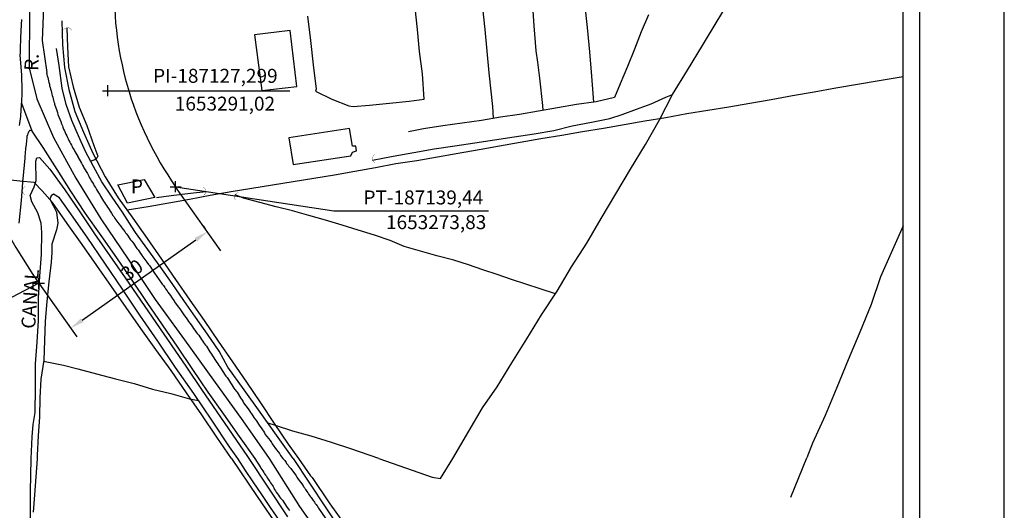
# Model space of a CAD drawing. Units: millimetres. Extents: x 186465 to 187288, y 1652775 to 1654162.
# Drawn here: x 187111 to 187288, y 1653216 to 1653304 of the extents above; entities that cross this region are included whole.
import ezdxf
from ezdxf.enums import TextEntityAlignment as Align

# ---------------------------------------------------------------- set-up
doc = ezdxf.new("R2010")
doc.units = ezdxf.units.MM
doc.header["$PDMODE"] = 2
doc.header["$PDSIZE"] = -1
for name, color, linetype in [('Alinhamento_dm', 6, 'Continuous'), ('Coord_alinh', 7, 'Continuous'), ('T-DIM', 1, 'Continuous'), ('V-BUEIRO', 5, 'Continuous'), ('V-CANAL', 4, 'Continuous'), ('V-EDIFICACAO', 2, 'Continuous'), ('V-EIXO_DE_LOGRADOURO', 3, 'Continuous'), ('V-LOTE', 1, 'Continuous'), ('V-NOME_DOS_LOGRADOUROS', 7, 'Continuous'), ('V-QUADRA', 6, 'Continuous'), ('V-REFERENCIA', 2, 'Continuous'), ('V-TESTADA', 5, 'Continuous'), ('V-VALETA', 173, 'Continuous')]:
    doc.layers.add(name, color=color, linetype=linetype)
doc.dimstyles.new('ISO-25', dxfattribs={"dimtxt": 2.5, "dimasz": 2.5, "dimexe": 1.25, "dimexo": 0.625, "dimtad": 1, "dimdec": 3, "dimtxsty": 'Standard', "dimcen": 2.5, "dimadec": 0, "dimazin": 0, "dimtfac": 1, "dimtdec": 3, "dimtmove": 0, "dimatfit": 3, "dimfxl": 0, "dimarcsym": 0})

# ---------------------------------------------------------------- blocks, each defined once
blk = doc.blocks.new('305')
at = {"color": 0, "linetype": 'ByBlock', "lineweight": -2, "const_width": 0.05}
blk.add_lwpolyline([(0.73, 0.39, 0.60863), (-0.73, 0.38)], format="xyb", dxfattribs=at)
blk = doc.blocks.new('*D98')
at = {"layer": 'Coord_alinh', "color": 0, "lineweight": -2}
for p, q in [((187144.77, 1653266.28), (187144.41, 1653266.79)), ((187122.67, 1653249.91), (187143.09, 1653264.33)), ((187120.99, 1653247.96), (187121.35, 1653247.44))]:
    blk.add_line(p, q, dxfattribs=at)
at = {"layer": 'Coord_alinh', "color": 0}
for points in [[(187142.85, 1653264.67), (187143.33, 1653263.99), (187145.13, 1653265.77)], [(187122.43, 1653250.25), (187122.91, 1653249.57), (187120.63, 1653248.47)]]:
    blk.add_solid(points, dxfattribs=at)
at = {"layer": 'Defpoints', "color": 0}
for p in [(187145.13, 1653265.77), (187145.13, 1653265.77), (187120.63, 1653248.47)]:
    blk.add_point(p, dxfattribs=at)
at = {"layer": 'Coord_alinh', "color": 0, "insert": (187131.8, 1653258.65), "char_height": 2.5, "attachment_point": 5, "rotation": 35.2329}
blk.add_mtext('30', dxfattribs=at)
blk = doc.blocks.new('a3')
at = {"layer": 'Defpoints'}
blk.add_lwpolyline([(0, 0), (297, 0), (297, 420), (0, 420)], close=True, dxfattribs=at)

msp = doc.modelspace()

# ---------------------------------------------------------------- linework, layer by layer
at = {"color": 7}
msp.add_line((187272.8728, 1652781.1883), (187272.8728, 1654148.4924), dxfattribs=at)
at = {"layer": 'Alinhamento_dm'}
for p, q in [((187147.5638, 1653262.3279), (187139.4399, 1653273.8302)), ((187114.9347, 1653256.5234), (187121.7172, 1653246.9201))]:
    msp.add_line(p, q, dxfattribs=at)
for centre, radius, start, end in [((187188.4486, 1653308.4435), 90, 176.57604, 215.232159), ((187188.4488, 1653308.4441), 60, 176.576043, 215.233033)]:
    msp.add_arc(centre, radius, start, end, dxfattribs=at)
for p in [(187127.299, 1653291.02), (187139.44, 1653273.83), (187114.935, 1653256.523)]:
    msp.add_point(p, dxfattribs=at)
at = {"layer": 'Coord_alinh'}
for p, q in [((187127.924, 1653291.02), (187159.9206, 1653291.02)), ((187139.44, 1653273.83), (187167.8067, 1653269.4794)), ((187167.8067, 1653269.4794), (187195.515, 1653269.4794)), ((187114.935, 1653256.523), (187105.7128, 1653251.7836))]:
    msp.add_line(p, q, dxfattribs=at)
at = {"layer": 'T-DIM', "color": 1}
msp.add_line((187269.8728, 1652784.1883), (187269.8728, 1654145.4924), dxfattribs=at)
at = {"layer": 'V-CANAL'}
for points in [[(187113.44, 1653214.19), (187113.43, 1653219.24), (187113.55, 1653225.07), (187113.73, 1653229.01), (187113.88, 1653231.24), (187114.24, 1653233.37), (187114.33, 1653237.75), (187114.33, 1653242.09), (187114.64, 1653245.98), (187114.84, 1653249.87), (187114.88, 1653253.85), (187115.12, 1653257.79), (187115.38, 1653261.7), (187115.47, 1653265.61), (187115.34, 1653267.27), (187114.72, 1653269.12), (187113.64, 1653271.13), (187113.37, 1653272.24), (187114.06, 1653273.81), (187114.43, 1653274.92), (187114.39, 1653278.39), (187114.55, 1653278.99), (187115.03, 1653279.07), (187116.86, 1653276.98), (187119.56, 1653273.26), (187122.24, 1653269.32), (187124.92, 1653265.38), (187127.66, 1653261.44), (187130.4, 1653257.5), (187133.14, 1653253.5), (187135.88, 1653249.5), (187138.62, 1653245.5), (187141.36, 1653241.5), (187144.1, 1653237.5), (187146.84, 1653233.5), (187149.58, 1653229.5), (187152.32, 1653225.5), (187152.58, 1653225.11), (187159.49, 1653214.66)], [(187159.01, 1653212.65), (187156.44, 1653216.38), (187154.88, 1653218.67), (187153.34, 1653220.93), (187151.95, 1653222.97), (187150.57, 1653225.11), (187149.12, 1653227.25), (187145.91, 1653232), (187142.7, 1653236.75), (187139.41, 1653241.46), (187136.23, 1653246.13), (187133.05, 1653250.79), (187129.89, 1653255.45), (187126.73, 1653260.11), (187123.57, 1653264.77), (187120.34, 1653269.37), (187118.59, 1653271.83), (187117.55, 1653272.51), (187117.15, 1653272.2), (187116.89, 1653271.57), (187117.46, 1653270.44), (187118.06, 1653269.27), (187118.3, 1653267.32), (187118.1, 1653266.09), (187117.26, 1653263.53), (187117.23, 1653262.03), (187117.1, 1653260.28), (187116.72, 1653256.77), (187116.34, 1653253.26), (187116.03, 1653249.75), (187115.92, 1653246.26), (187115.81, 1653242.77), (187115.26, 1653239.36), (187115.08, 1653235.98), (187115.01, 1653232.6), (187114.77, 1653229.17), (187114.61, 1653225.72), (187114.61, 1653225.07), (187114.15, 1653218.65), (187113.9, 1653215.49)]]:
    msp.add_lwpolyline(points, dxfattribs=at)
at = {"layer": 'V-EDIFICACAO'}
for points in [[(187153.59, 1653301.06), (187154.89, 1653291.08), (187161.2, 1653291.8), (187160, 1653301.83), (187153.59, 1653301.06)], [(187159.75, 1653282.59), (187160.53, 1653277.82), (187170.85, 1653279.36), (187171.18, 1653279.99), (187171.89, 1653280.23), (187171.76, 1653281.06), (187171.13, 1653281.09), (187170.63, 1653284.27), (187159.75, 1653282.59)], [(187130.82, 1653270.89), (187129.07, 1653274.16), (187133.8, 1653275.1), (187135.69, 1653271.87), (187130.82, 1653270.89)]]:
    msp.add_lwpolyline(points, close=True, dxfattribs=at)
at = {"layer": 'V-EIXO_DE_LOGRADOURO'}
msp.add_lwpolyline([(187113.22, 1653305.15), (187113.15, 1653295.12), (187114.5472, 1653289.584), (187117.53, 1653282.63), (187121.56, 1653275.36), (187126.03, 1653268.09), (187130.9, 1653260.86), (187135.77, 1653253.63), (187141, 1653246.4), (187146.23, 1653239.17), (187151.5, 1653231.87), (187156.22, 1653225.12), (187161.67, 1653216.53), (187169.45, 1653205.44)], dxfattribs=at)
at = {"layer": 'V-LOTE'}
for points in [[(187119.03, 1653303.54), (187119.16, 1653299.26), (187119.52, 1653295.16), (187120.3, 1653291.24), (187121.39, 1653287.32), (187122.93, 1653283.58), (187124.6, 1653279.86), (187126.8, 1653275.58), (187129.11, 1653271.82), (187131.76, 1653268.19), (187134.32, 1653264.52), (187136.88, 1653260.85), (187139.44, 1653257.18), (187142, 1653253.51), (187144.56, 1653249.84), (187147.09, 1653246.16), (187149.62, 1653242.48), (187152.15, 1653238.8), (187154.64, 1653235.1), (187157.13, 1653231.4), (187159.62, 1653227.7), (187161.45, 1653225.12)], [(187269.8728, 1653293.5247), (187269.52, 1653293.46), (187265.61, 1653292.81), (187261.7, 1653292.16), (187257.81, 1653291.47), (187253.94, 1653290.78), (187250.07, 1653290.09), (187246.2, 1653289.4), (187242.38, 1653288.73), (187238.6, 1653288.08), (187234.84, 1653287.48), (187231.08, 1653286.88), (187227.32, 1653286.17), (187223.59, 1653285.57), (187219.86, 1653284.9), (187216.13, 1653284.28), (187212.4, 1653283.66), (187208.67, 1653283.02), (187204.94, 1653282.38), (187201.21, 1653281.74), (187197.52, 1653281.07), (187193.85, 1653280.4), (187190.12, 1653279.76), (187186.39, 1653279.12), (187182.66, 1653278.48), (187178.93, 1653277.9), (187175.26, 1653277.23), (187171.59, 1653276.56), (187167.92, 1653275.89), (187164.21, 1653275.29), (187160.5, 1653274.69), (187156.79, 1653274.09), (187153.08, 1653273.49), (187149.37, 1653272.89), (187145.66, 1653272.22), (187141.95, 1653271.55), (187138.24, 1653270.88), (187134.53, 1653270.21), (187130.73, 1653269.6)], [(187114.05, 1653274.58), (187111.51, 1653274.84), (187108.23, 1653275.15)], [(187149.45, 1653225.11), (187146.85, 1653228.96), (187144.12, 1653232.94), (187141.39, 1653236.92), (187138.66, 1653240.88), (187135.86, 1653244.68), (187133.22, 1653248.44), (187130.58, 1653252.2), (187127.94, 1653255.96), (187125.3, 1653259.72), (187122.66, 1653263.48), (187120.02, 1653267.24), (187117.38, 1653271), (187115.49, 1653273.11), (187114.05, 1653274.58)], [(187161.45, 1653225.12), (187163.63, 1653222.03), (187163.91, 1653221.71), (187167.08, 1653217.04), (187170.89, 1653211.72)], [(187149.45, 1653225.11), (187154.07, 1653218.32), (187157.82, 1653212.86)]]:
    msp.add_lwpolyline(points, dxfattribs=at)
at = {"layer": 'V-QUADRA'}
for points in [[(187115.85, 1653309.11), (187115.52, 1653300.01), (187116.32, 1653294.26), (187116.28, 1653294.21), (187116.33, 1653294.04), (187116.37, 1653293.95), (187116.41, 1653293.66), (187116.5, 1653293.36), (187116.56, 1653293.1), (187116.65, 1653292.8), (187116.71, 1653292.5), (187116.8, 1653292.2), (187116.84, 1653291.9), (187116.93, 1653291.6), (187117.03, 1653291.3), (187117.1, 1653291), (187117.18, 1653290.7), (187117.25, 1653290.41), (187117.31, 1653290.15), (187117.42, 1653289.85), (187117.48, 1653289.59), (187117.57, 1653289.29), (187117.63, 1653289.04), (187117.7, 1653288.78), (187117.74, 1653288.59), (187118.12, 1653287.5), (187118.25, 1653287.13), (187118.34, 1653286.77), (187118.34, 1653286.75), (187118.85, 1653285.49), (187118.98, 1653285.08), (187119.13, 1653284.72), (187119.23, 1653284.46), (187119.36, 1653284.16), (187119.49, 1653283.86), (187119.64, 1653283.56), (187119.77, 1653283.26), (187119.92, 1653282.96), (187120.05, 1653282.66), (187120.2, 1653282.37), (187120.3, 1653282.11), (187120.47, 1653281.81), (187120.6, 1653281.55), (187120.77, 1653281.25), (187120.9, 1653281), (187121.03, 1653280.74), (187121.22, 1653280.44), (187121.39, 1653280.14), (187121.57, 1653279.84), (187121.72, 1653279.54), (187121.89, 1653279.24), (187121.91, 1653279.18), (187122.55, 1653278.05), (187122.76, 1653277.66), (187122.91, 1653277.36), (187122.98, 1653277.21), (187123.64, 1653276.16), (187123.88, 1653275.74), (187124.02, 1653275.44), (187124.18, 1653275.18), (187124.32, 1653274.88), (187124.54, 1653274.58), (187124.69, 1653274.28), (187124.84, 1653273.98), (187125.05, 1653273.7), (187125.26, 1653273.34), (187125.44, 1653273.04), (187125.61, 1653272.74), (187125.82, 1653272.44), (187125.97, 1653272.14), (187126.16, 1653271.84), (187126.33, 1653271.55), (187126.5, 1653271.25), (187126.7, 1653270.99), (187126.87, 1653270.69), (187127.04, 1653270.43), (187127.23, 1653270.13), (187127.26, 1653270.07), (187127.94, 1653269.06), (187128.2, 1653268.68), (187128.39, 1653268.42), (187128.54, 1653268.1), (187129.26, 1653267.2), (187129.58, 1653266.82), (187129.82, 1653266.46), (187130.03, 1653266.18), (187130.31, 1653265.81), (187130.46, 1653265.56), (187130.67, 1653265.3), (187130.93, 1653264.96), (187131.12, 1653264.68), (187131.36, 1653264.32), (187131.57, 1653264.04), (187131.87, 1653263.68), (187132.04, 1653263.42), (187132.24, 1653263.14), (187132.51, 1653262.78), (187132.71, 1653262.5), (187132.94, 1653262.14), (187133.13, 1653261.88), (187133.35, 1653261.54), (187133.35, 1653261.52), (187134.27, 1653260.32), (187134.57, 1653259.91), (187134.76, 1653259.72), (187135.53, 1653258.54), (187135.76, 1653258.16), (187135.96, 1653257.9), (187136.19, 1653257.56), (187136.38, 1653257.3), (187136.62, 1653256.96), (187136.81, 1653256.7), (187137.05, 1653256.36), (187137.24, 1653256.1), (187137.48, 1653255.76), (187137.65, 1653255.51), (187137.9, 1653255.17), (187138.07, 1653254.91), (187138.27, 1653254.65), (187138.5, 1653254.31), (187138.67, 1653254.03), (187138.95, 1653253.67), (187139.16, 1653253.39), (187139.25, 1653253.22), (187139.91, 1653252.3), (187140.21, 1653251.92), (187140.34, 1653251.79), (187141, 1653250.72), (187141.32, 1653250.31), (187141.58, 1653249.95), (187141.77, 1653249.69), (187142.01, 1653249.35), (187142.2, 1653249.07), (187142.46, 1653248.71), (187142.63, 1653248.45), (187142.91, 1653248.13), (187143.14, 1653247.77), (187143.29, 1653247.53), (187143.57, 1653247.23), (187143.79, 1653246.91), (187143.91, 1653246.72), (187144.06, 1653246.44), (187144.25, 1653246.22), (187144.45, 1653245.93), (187144.62, 1653245.67), (187144.81, 1653245.43), (187144.96, 1653245.26), (187145.6, 1653244.22), (187145.86, 1653243.83), (187146.05, 1653243.55), (187146.73, 1653242.53), (187147.01, 1653242.12), (187147.18, 1653241.82), (187147.37, 1653241.54), (187147.61, 1653241.18), (187147.8, 1653240.9), (187148.04, 1653240.54), (187148.23, 1653240.26), (187148.47, 1653239.9), (187148.66, 1653239.62), (187148.91, 1653239.26), (187149.09, 1653238.96), (187149.3, 1653238.68), (187149.54, 1653238.32), (187149.71, 1653238.06), (187149.88, 1653237.76), (187150.07, 1653237.5), (187150.33, 1653237.16), (187150.48, 1653237.01), (187151.07, 1653236.03), (187151.35, 1653235.58), (187151.55, 1653235.28), (187151.63, 1653235.09), (187152.42, 1653234.06), (187152.68, 1653233.65), (187152.87, 1653233.4), (187153.06, 1653233.12), (187153.3, 1653232.76), (187153.47, 1653232.5), (187153.66, 1653232.22), (187153.92, 1653231.86), (187154.11, 1653231.56), (187154.3, 1653231.28), (187154.56, 1653230.92), (187154.77, 1653230.64), (187155.03, 1653230.28), (187155.2, 1653230.02), (187155.39, 1653229.72), (187155.52, 1653229.44), (187156.36, 1653228.37), (187156.63, 1653227.97), (187156.72, 1653227.77), (187157.53, 1653226.7), (187157.81, 1653226.34), (187158.05, 1653226), (187158.24, 1653225.7), (187158.64, 1653225.12), (187158.99, 1653224.77), (187159.14, 1653224.58), (187159.27, 1653224.43), (187159.33, 1653224.26), (187159.48, 1653224.07), (187159.61, 1653223.92), (187159.76, 1653223.71), (187159.92, 1653223.52), (187160.07, 1653223.32), (187160.95, 1653222.2), (187161.03, 1653222.01), (187161.18, 1653221.77), (187161.31, 1653221.62), (187161.43, 1653221.41), (187162.22, 1653220.33), (187162.24, 1653220.31), (187162.35, 1653220.14), (187162.45, 1653219.97), (187162.58, 1653219.8), (187162.75, 1653219.56), (187162.86, 1653219.41), (187162.96, 1653219.22), (187163.13, 1653219.01), (187163.24, 1653218.86), (187163.35, 1653218.69), (187163.47, 1653218.52), (187163.64, 1653218.29), (187163.75, 1653218.14), (187163.86, 1653217.97), (187163.98, 1653217.8), (187164.11, 1653217.63), (187164.22, 1653217.46), (187164.35, 1653217.29), (187164.48, 1653217.07), (187164.62, 1653216.91), (187164.73, 1653216.74), (187164.86, 1653216.57), (187164.96, 1653216.4), (187165.03, 1653216.29), (187165.06, 1653216.22), (187168.22, 1653211.66)], [(187111.79, 1653303.75), (187111.79, 1653303.45), (187111.75, 1653303.19), (187111.75, 1653302.89), (187111.75, 1653302.64), (187111.73, 1653302.38), (187111.71, 1653302.08), (187111.67, 1653301.82), (187111.67, 1653301.52), (187111.67, 1653301.27), (187111.62, 1653300.97), (187111.62, 1653300.71), (187111.62, 1653300.41), (187111.6, 1653300.16), (187111.6, 1653299.9), (187111.6, 1653299.6), (187111.58, 1653299.34), (187111.58, 1653299.15), (187111.54, 1653297.76), (187111.52, 1653297.43), (187111.83, 1653293.79), (187111.85, 1653291.09), (187111.86, 1653290.83), (187111.84, 1653290.62), (187111.84, 1653290.36), (187111.84, 1653290.15), (187111.84, 1653289.93), (187111.82, 1653289.68), (187111.82, 1653289.46), (187111.82, 1653289.21), (187111.8, 1653288.95), (187111.8, 1653288.8), (187113.63, 1653283.84), (187113.67, 1653283.75), (187115.65, 1653280.83), (187118.12, 1653276.93), (187120.59, 1653273.01), (187123.24, 1653269.04), (187126.04, 1653265.07), (187128.84, 1653261.1), (187131.57, 1653257.09), (187134.3, 1653253.08), (187137.03, 1653249.07), (187139.76, 1653245.06), (187142.49, 1653241.05), (187145.22, 1653237.04), (187148.02, 1653233.07), (187150.82, 1653229.1), (187153.66, 1653225.11), (187154.57, 1653223.66), (187154.59, 1653223.6), (187154.63, 1653223.56), (187154.74, 1653223.41), (187154.89, 1653223.18), (187155.06, 1653222.9), (187155.23, 1653222.65), (187155.37, 1653222.41), (187155.54, 1653222.14), (187155.72, 1653221.94), (187155.88, 1653221.67), (187156.01, 1653221.45), (187156.16, 1653221.24), (187156.31, 1653220.99), (187156.44, 1653220.79), (187156.63, 1653220.52), (187156.78, 1653220.31), (187156.9, 1653220.09), (187157.05, 1653219.86), (187157.18, 1653219.58), (187157.33, 1653219.33), (187157.48, 1653219.09), (187157.69, 1653218.82), (187157.86, 1653218.58), (187158.08, 1653218.27), (187158.25, 1653218.05), (187158.42, 1653217.82), (187158.59, 1653217.65), (187159.44, 1653216.37), (187159.67, 1653216.06), (187159.84, 1653215.84)]]:
    msp.add_lwpolyline(points, dxfattribs=at)
at = {"layer": 'V-REFERENCIA'}
for points in [[(187111.45, 1653284.8), (187111.49, 1653285.14), (187111.67, 1653286.41), (187111.67, 1653286.6), (187111.69, 1653286.86), (187111.73, 1653287.2), (187111.8, 1653288.8)], [(187113.63, 1653283.84), (187113.34, 1653283.88), (187113.23, 1653283.88), (187113.16, 1653283.75), (187113.1, 1653283.69), (187112.97, 1653283.39), (187112.93, 1653283.35), (187112.88, 1653283.09), (187112.78, 1653282.79), (187112.76, 1653282.49), (187112.71, 1653282.19), (187112.69, 1653281.89), (187112.65, 1653281.6), (187112.63, 1653281.3), (187112.58, 1653281.04), (187112.54, 1653280.74), (187112.52, 1653280.63), (187112.43, 1653279.2), (187112.39, 1653278.73), (187112.37, 1653278.43), (187112.35, 1653278.32), (187112.22, 1653277.02), (187112.18, 1653276.59), (187112.16, 1653276.29), (187112.09, 1653275.99), (187112.09, 1653275.69), (187112.05, 1653275.39), (187111.76, 1653271.33), (187111.31, 1653267.28)]]:
    msp.add_lwpolyline(points, dxfattribs=at)
at = {"layer": 'V-TESTADA'}
for points in [[(187119.03, 1653303.54), (187119.16, 1653299.26), (187119.52, 1653295.16), (187120.3, 1653291.24), (187121.39, 1653287.32), (187122.93, 1653283.58), (187124.6, 1653279.86), (187126.8, 1653275.58), (187129.11, 1653271.82), (187131.76, 1653268.19), (187134.32, 1653264.52), (187136.88, 1653260.85), (187139.44, 1653257.18), (187142, 1653253.51), (187144.56, 1653249.84), (187147.09, 1653246.16), (187149.62, 1653242.48), (187152.15, 1653238.8), (187154.64, 1653235.1), (187157.13, 1653231.4), (187159.62, 1653227.7), (187161.45, 1653225.12)], [(187149.45, 1653225.11), (187146.85, 1653228.96), (187144.12, 1653232.94), (187141.39, 1653236.92), (187138.66, 1653240.88), (187135.86, 1653244.68), (187133.22, 1653248.44), (187130.58, 1653252.2), (187127.94, 1653255.96), (187125.3, 1653259.72), (187122.66, 1653263.48), (187120.02, 1653267.24), (187117.38, 1653271), (187115.49, 1653273.11), (187114.05, 1653274.58)], [(187161.45, 1653225.12), (187163.63, 1653222.03), (187163.91, 1653221.71), (187167.08, 1653217.04), (187170.89, 1653211.72)], [(187149.45, 1653225.11), (187154.07, 1653218.32), (187157.82, 1653212.86)]]:
    msp.add_lwpolyline(points, dxfattribs=at)
at = {"layer": 'V-VALETA'}
for points in [[(187214.41, 1653288.99), (187214.04, 1653293.65), (187213.71, 1653297.97), (187213.27, 1653302.34), (187212.83, 1653306.71), (187212.59, 1653311.05), (187212.15, 1653315.97)], [(187202.52, 1653314.83), (187202.9, 1653311.5), (187203.35, 1653307.11), (187203.68, 1653302.65), (187204.01, 1653298.19), (187204.34, 1653296.12), (187204.68, 1653293.27), (187205.24, 1653288.35), (187205.29, 1653287.48)], [(187196.46, 1653286.08), (187196.31, 1653288.17), (187195.68, 1653294.25), (187195.32, 1653298.12), (187194.92, 1653301.99), (187194.52, 1653305.86), (187194.16, 1653309.73), (187193.8, 1653312.91)], [(187189.12, 1653225.15), (187192.02, 1653230.04), (187194.46, 1653234.2), (187197.11, 1653237.98), (187199.73, 1653242.28), (187202.38, 1653246.58), (187205.03, 1653250.88), (187207.85, 1653255.11), (187210.43, 1653259.45), (187213.14, 1653263.72), (187215.74, 1653268.13), (187218.38, 1653272.54), (187221.02, 1653276.95), (187223.66, 1653281.36), (187226.2, 1653285.81), (187228.54, 1653290.35), (187231.21, 1653294.72), (187233.88, 1653299.09), (187236.52, 1653303.46), (187239.16, 1653307.83)], [(187163.09, 1653304.39), (187163.64, 1653300.02), (187164.11, 1653295.65), (187164.62, 1653291.3), (187164.53, 1653290.95), (187167.46, 1653289.51), (187170.52, 1653288.31), (187171.29, 1653288.18), (187174.2, 1653288.46), (187177.77, 1653288.79), (187181.34, 1653289.12), (187183.98, 1653289.52), (187183.71, 1653294.02), (187183.18, 1653298.03), (187182.78, 1653302), (187182.38, 1653305.88)], [(187224.25, 1653304.61), (187222.89, 1653301.54), (187221.73, 1653298.45), (187220.44, 1653295.36), (187219.15, 1653292.27), (187218.1, 1653289.78), (187214.81, 1653289.05), (187211.34, 1653288.54), (187207.92, 1653287.94), (187204.5, 1653287.34), (187201.08, 1653286.74), (187197.66, 1653286.3), (187194.26, 1653285.68), (187190.81, 1653285.19), (187187.36, 1653284.7), (187183.91, 1653284.21), (187181.2, 1653283.66)], [(187119.91, 1653302.3), (187120.06, 1653298.8), (187120.26, 1653295.28), (187121.04, 1653291.69), (187122.15, 1653288.06), (187123.53, 1653284.79), (187124.78, 1653281.23), (187125.47, 1653279.31), (187125.33, 1653278.94), (187124.97, 1653278.63), (187124.23, 1653278.38)], [(187160.52, 1653225.12), (187157.52, 1653229.34), (187154.62, 1653233.41), (187151.7, 1653237.46), (187148.78, 1653241.5), (187147.23, 1653244.37), (187145.13, 1653247.4), (187143.03, 1653250.43), (187140.93, 1653253.46), (187138.83, 1653256.49), (187136.64, 1653259.54), (187134.45, 1653262.59), (187132.26, 1653265.64), (187131.56, 1653266.61), (187129.91, 1653269.24), (187128.06, 1653271.96), (187126.21, 1653274.68), (187124.74, 1653277.42), (187123.29, 1653280.16), (187122.05, 1653282.92), (187120.83, 1653285.68), (187119.83, 1653288.58), (187119.12, 1653291.48), (187118.57, 1653295.56), (187118.1, 1653298.57)], [(187174.76, 1653278.6), (187178.43, 1653279.3), (187182.12, 1653279.94), (187185.79, 1653280.58), (187189.5, 1653281.12), (187193.06, 1653281.66), (187196.62, 1653282.2), (187200.16, 1653282.74), (187203.7, 1653283.28), (187207.23, 1653283.9), (187210.56, 1653284.7), (187214.01, 1653285.37), (187217.3, 1653286.06), (187219.52, 1653286.77), (187222.1, 1653287.71), (187224.68, 1653288.65), (187227.35, 1653289.87), (187228.55, 1653290.37)], [(187135.99, 1653271.91), (187138.64, 1653272.24), (187142.11, 1653272.66), (187144.86, 1653272.95)], [(187207.54, 1653254.65), (187204.79, 1653255.53), (187202.25, 1653256.37), (187199.63, 1653257.21), (187197.07, 1653258.08), (187194.51, 1653258.95), (187191.95, 1653259.82), (187189.31, 1653260.67), (187186.29, 1653261.43), (187183.35, 1653262.25), (187180.44, 1653263.14), (187177.93, 1653264.16), (187175.11, 1653265.14), (187172.18, 1653266.05), (187169.31, 1653266.96), (187166.29, 1653267.8), (187163.33, 1653268.64), (187160.4, 1653269.48), (187157.47, 1653270.24), (187154.54, 1653270.97), (187151.63, 1653271.79), (187150.09, 1653272.36)], [(187269.8728, 1653266.8162), (187267.98, 1653262.54), (187265.82, 1653257.66), (187264.13, 1653252.74), (187262.09, 1653247.77), (187260.05, 1653242.8), (187258.01, 1653237.83), (187255.9, 1653232.86), (187253.63, 1653227.89), (187252.61, 1653225.23)], [(187115.77, 1653242.55), (187119.31, 1653241.85), (187121.89, 1653241.19), (187125.27, 1653240.31), (187128.65, 1653239.43), (187132.03, 1653238.55), (187135.3, 1653237.56), (187138.57, 1653236.77), (187141.93, 1653235.84), (187143.52, 1653235.54)], [(187175.9, 1653225.14), (187170.83, 1653226.86), (187167.36, 1653228), (187163.76, 1653229.11), (187160.45, 1653230), (187157.32, 1653231.07), (187156.01, 1653231.45)], [(187160.52, 1653225.12), (187169.31, 1653211.9), (187171.78, 1653208.95), (187176.71, 1653201.64), (187180.03, 1653196.59)], [(187175.9, 1653225.14), (187185.41, 1653221.79), (187186.91, 1653221.56), (187189.12, 1653225.15)], [(187249.72, 1653218.21), (187252.61, 1653225.23)]]:
    msp.add_lwpolyline(points, dxfattribs=at)

# ---------------------------------------------------------------- block references
msp.add_blockref('a3', (186991.0178, 1653080.7001))
at = {"layer": 'V-BUEIRO'}
for p, xscale, yscale, zscale, rotation in [((187120.07, 1653301.48), 0.999996303045103, 0.999996303045103, 0.999996303045103, 358), ((187175.54, 1653278.87), 0.9999965601428821, 0.9999965601428821, 0.9999965601428821, 93.00000000000001), ((187112.83, 1653273.11), 0.999997806881313, 0.999997806881313, 0.999997806881313, 86.00000000000001), ((187144.03, 1653272.98), 0.999996541483698, 0.999996541483698, 0.999996541483698, 275.9999999999999), ((187150.81, 1653271.94), 0.999999060004147, 0.999999060004147, 0.999999060004147, 65)]:
    msp.add_blockref('305', p, dxfattribs=dict(at, xscale=xscale, yscale=yscale, zscale=zscale, rotation=rotation))

# ---------------------------------------------------------------- texts
at = {"layer": 'Coord_alinh', "char_height": 2.5, "attachment_point": 5}
for s, insert in [('PI-187127,299', (187146.5652, 1653293.3619)), ('1653291,02', (187148.2843, 1653288.3809)), ('PT-187139,44', (187183.8579, 1653271.5751)), ('1653273,83', (187186.1506, 1653267.1449))]:
    msp.add_mtext(s, dxfattribs=dict(at, insert=insert))
at = {"layer": 'V-NOME_DOS_LOGRADOUROS'}
for s, height, rotation, p in [('R.', 2.49996, 88, (187115.5902, 1653294.5034)), ('CANAL ', 2.50002, 86.24759, (187115.0198, 1653248.2542))]:
    msp.add_text(s, height=height, rotation=rotation, dxfattribs=at).set_placement(p, align=Align.BOTTOM_LEFT)
msp.add_text('P', height=2.5, dxfattribs=at).set_placement((187131.42, 1653271.84), align=Align.BOTTOM_LEFT)

# ---------------------------------------------------------------- dimensions: what is measured, and where the dimension line sits
at = {"layer": 'Coord_alinh'}
dim = msp.add_aligned_dim(p1=(187120.6257, 1653248.4656), p2=(187145.1306, 1653265.7729), distance=0, dimstyle='ISO-25', override={"dimdec": 2}, dxfattribs=at)
dim.commit()
dim.dimension.update_dxf_attribs({"geometry": '*D98', "text_midpoint": (187131.7964, 1653258.6508)})

doc.saveas('drawing.dxf')
